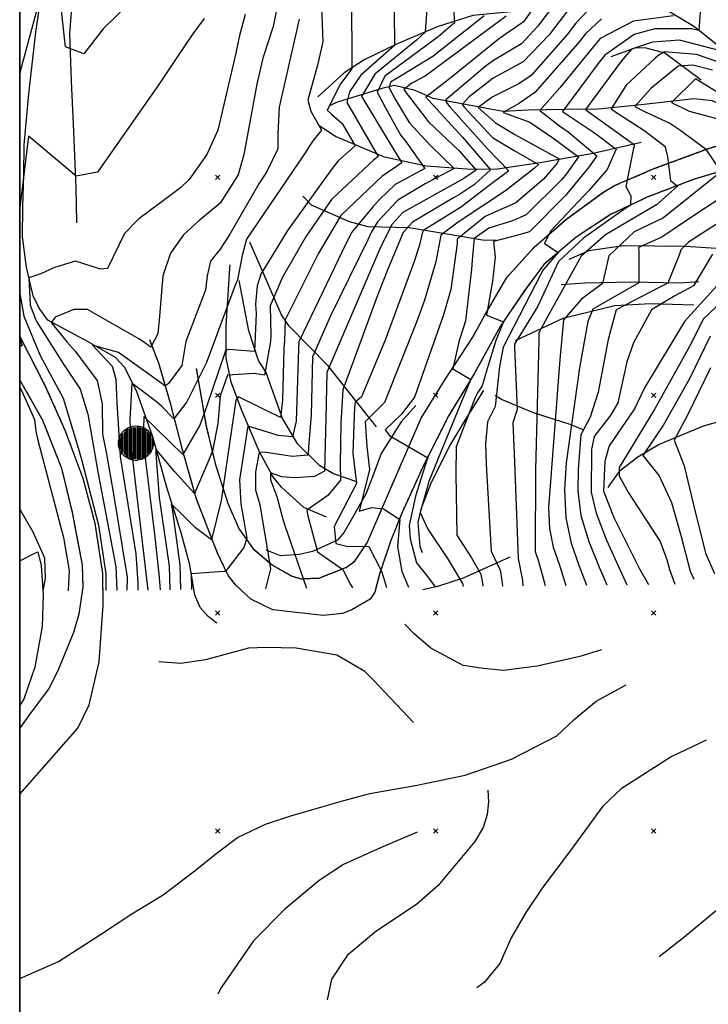
# Model space of a CAD drawing. Extents: x 433906 to 565783, y 848880 to 874049.
# Drawn here: x 515609 to 515925, y 851520 to 851972 of the extents above; entities that cross this region are included whole.
import ezdxf

# ---------------------------------------------------------------- set-up
doc = ezdxf.new("R2010")
doc.units = 0
doc.header["$MEASUREMENT"] = 0
doc.linetypes.add('19$0$HDIRTROAD', pattern=[0.35, 0.3, -0.05])
doc.layers.get('0').update_dxf_attribs({"linetype": 'CONTINUOUS'})
for name, color, linetype in [('19$0$BORDER', 1, 'CONTINUOUS'), ('19$0$BREAKLINES', 6, 'CONTINUOUS'), ('19$0$GRIDPOINTS', 1, 'CONTINUOUS'), ('19$0$INDCONT', 1, 'CONTINUOUS'), ('19$0$INTCONT', 7, 'CONTINUOUS'), ('19$0$POWERPOLES', 7, 'CONTINUOUS'), ('19$0$UNPAVEDROAD', 2, 'CONTINUOUS')]:
    doc.layers.add(name, color=color, linetype=linetype)
picture_1 = doc.add_image_def('image1.tif', size_in_pixel=(3204, 4376))

# ---------------------------------------------------------------- blocks, each defined once
blk = doc.blocks.new('19$0$X')
at = {"color": 0}
for points in [[(-1, 1), (1, -1)], [(1, 1), (-1, -1)]]:
    blk.add_lwpolyline(points, dxfattribs=at)
blk = doc.blocks.new('19$0$PWPOL')
at = {"color": 0}
for points in [[(-0.989, 0.165), (-0.968, 0.256), (-0.901, 0.43), (-0.803, 0.589), (-0.678, 0.727), (-0.606, 0.786), (-0.529, 0.839), (-0.361, 0.922), (-0.273, 0.952), (-0.182, 0.973), (0.004, 0.989), (0.097, 0.985), (0.19, 0.971), (0.28, 0.949), (0.454, 0.881), (0.535, 0.835), (0.683, 0.721), (0.749, 0.655), (0.808, 0.582), (0.905, 0.423), (0.942, 0.337), (0.989, 0.165)], [(-0.742, 0.577), (-0.742, -0.577)], [(-0.659, 0.659), (-0.659, -0.659)], [(-0.577, 0.742), (-0.577, -0.742)], [(-0.495, 0.824), (-0.495, -0.824)], [(-0.412, 0.824), (-0.412, -0.824)], [(-0.33, 0.907), (-0.33, -0.907)], [(-0.247, 0.907), (-0.247, -0.907)], [(-0.165, 0.907), (-0.165, -0.907)], [(-0.082, 0.907), (-0.082, -0.907)], [(0, 0.907), (0, -0.907)], [(0.082, 0.989), (0.082, -0.989)], [(0.165, 0.907), (0.165, -0.907)], [(0.247, 0.907), (0.247, -0.907)], [(0.33, 0.907), (0.33, -0.907)], [(0.412, 0.907), (0.412, -0.907)], [(0.495, 0.824), (0.495, -0.824)], [(0.577, 0.742), (0.577, -0.742)], [(0.659, 0.659), (0.659, -0.659)], [(0.742, 0.577), (0.742, -0.577)], [(0.989, 0.165), (0.999, 0.072), (1.001, -0.021), (0.993, -0.114), (0.953, -0.295), (0.879, -0.467), (0.831, -0.546), (0.776, -0.621), (0.645, -0.754), (0.571, -0.81), (0.492, -0.86), (0.322, -0.936), (0.233, -0.962), (0.048, -0.988), (-0.045, -0.988), (-0.229, -0.963), (-0.319, -0.937), (-0.406, -0.903), (-0.568, -0.812), (-0.642, -0.756), (-0.773, -0.624), (-0.829, -0.549), (-0.878, -0.47), (-0.919, -0.386), (-0.976, -0.209), (-0.993, -0.117), (-0.999, 0.069), (-0.99, 0.161), (-0.989, 0.165)], [(-0.907, 0.33), (-0.907, -0.33)], [(-0.824, 0.495), (-0.824, -0.495)], [(0.824, 0.495), (0.824, -0.495)], [(0.907, 0.33), (0.907, -0.33)], [(0.989, 0.165), (0.989, -0.082)]]:
    blk.add_lwpolyline(points, dxfattribs=at)

msp = doc.modelspace()

# ---------------------------------------------------------------- linework, layer by layer
at = {"layer": '19$0$BORDER'}
for points in [[(515609.344637, 855680.324337, 0), (515609.344637, 848880.324337, 0)], [(515609.344637, 855680.324337, 0), (522409.344637, 855680.324337, 0), (522409.344637, 848880.324337, 0), (515609.344637, 848880.324337, 0), (515609.344637, 855680.324337, 0)]]:
    msp.add_polyline3d(points, dxfattribs=at)
at = {"layer": '19$0$BREAKLINES'}
for points in [[(515635.476983, 851879.122011, 3892.902), (515635.075983, 851895.321011, 3891.683), (515634.084983, 851920.991011, 3889.573), (515633.024983, 851944.119011, 3888.213), (515632.271983, 851966.033011, 3887.088), (515633.391983, 851981.659011, 3886.759), (515635.589983, 852006.569011, 3885.634), (515638.106983, 852030.137011, 3883.758), (515639.219983, 852053.411011, 3883.149), (515642.531983, 852076.553011, 3882.633), (515646.543983, 852098.057011, 3882.117), (515651.220983, 852111.686011, 3881.133), (515656.480983, 852122.685011, 3880.804), (515665.614983, 852134.980011, 3879.82), (515666.641983, 852141.333011, 3879.632), (515664.602983, 852148.724011, 3879.257), (515660.304983, 852156.245011, 3879.257), (515653.504983, 852162.031011, 3878.788), (515647.818983, 852165.742011, 3878.788), (515642.166983, 852166.005011, 3878.084)], [(515699.652983, 851695.325011, 3927.321), (515695.676983, 851698.419011, 3926.946), (515691.954983, 851702.590011, 3926.571), (515689.563983, 851708.299011, 3925.492), (515687.197983, 851722.179011, 3923.476), (515683.347983, 851736.904011, 3921.788), (515676.707983, 851757.677011, 3919.443), (515670.259983, 851780.981011, 3915.129), (515662.818983, 851802.075011, 3909.127), (515657.266983, 851812.909011, 3906.36), (515653.224983, 851817.352011, 3905.235), (515640.712983, 851824.546011, 3903.969), (515622.187983, 851834.473011, 3899.842), (515618.145983, 851839.901011, 3899.326), (515615.496983, 851845.586011, 3897.451), (515612.353983, 851858.777011, 3895.247), (515610.559983, 851872.749011, 3893.746), (515610.625983, 851886.547011, 3892.902), (515611.134983, 851901.096011, 3892.855), (515611.280983, 851914.827011, 3892.386), (515613.372983, 851938.315011, 3891.589), (515616.675983, 851966.605011, 3891.12), (515619.466983, 851985.240011, 3889.62)], [(515934.887983, 851956.038011, 3964.411), (515918.752983, 851969.079011, 3959.253), (515902.302983, 851978.924011, 3952.876)], [(515837.793983, 851976.310011, 3932.854), (515817.103983, 851974.244011, 3926.008), (515800.721983, 851969.023011, 3921.459), (515781.714983, 851960.996011, 3915.926), (515767.215983, 851953.877011, 3912.784), (515758.079983, 851947.929011, 3911.049), (515745.917983, 851937.015011, 3909.502)], [(515921.704983, 851944.674011, 3976.932), (515905.132983, 851957.068011, 3968.445), (515896.089983, 851959.372011, 3965.256), (515891.335983, 851959.277011, 3964.459), (515880.366983, 851955.350011, 3961.692)], [(515948.348983, 851929.957011, 3976.088), (515937.752983, 851930.525011, 3976.885), (515929.953983, 851933.615011, 3978.198), (515926.955983, 851935.139011, 3978.386), (515918.398983, 851936.069011, 3978.479), (515894.198983, 851933.266011, 3973.227), (515874.481983, 851931.323011, 3966.1), (515859.242983, 851931.168011, 3960.895), (515842.395983, 851930.848011, 3954.002), (515830.992983, 851930.204011, 3952.314), (515821.012983, 851932.090011, 3948.891), (515798.911983, 851936.169011, 3937.355), (515790.577983, 851939.796011, 3934.917), (515781.078983, 851942.211011, 3930.415), (515775.283983, 851940.854011, 3925.539), (515754.923983, 851934.441011, 3914.05), (515751.215983, 851932.855011, 3913.441)], [(515894.265983, 851916.057011, 3965.303), (515872.218983, 851910.963011, 3954.846), (515847.802983, 851906.640011, 3943.92), (515828.306983, 851903.810011, 3937.59), (515816.213983, 851903.585011, 3930.415), (515795.742983, 851905.183011, 3923.569), (515776.467983, 851909.230011, 3916.723), (515754.092983, 851918.735011, 3908.611), (515746.522983, 851923.691011, 3907.72)], [(515690.198983, 851812.320011, 3905.749), (515694.679983, 851785.982011, 3912.971), (515699.050983, 851768.012011, 3917.472), (515704.824983, 851749.980011, 3921.224), (515709.858983, 851738.567011, 3922.49), (515716.360983, 851729.567011, 3925.163), (515725.153983, 851722.005011, 3928.07), (515734.046983, 851717.017011, 3930.321), (515738.269983, 851715.783011, 3932.056), (515746.520983, 851716.127011, 3933.369), (515759.171983, 851721.050011, 3936.464), (515762.892983, 851723.916011, 3938.105), (515768.624983, 851732.335011, 3940.074), (515777.870983, 851753.885011, 3945.326), (515785.826983, 851772.129011, 3947.483), (515793.332983, 851789.517011, 3950.015), (515804.003983, 851806.780011, 3951.234), (515816.997983, 851826.720011, 3954.048), (515822.701983, 851837.115011, 3956.017), (515832.571983, 851853.985011, 3957.143), (515845.166983, 851867.940011, 3959.675), (515859.947983, 851880.841011, 3961.082), (515876.882983, 851893.235011, 3963.239), (515882.241983, 851896.346011, 3963.239), (515900.479983, 851904.165011, 3966.615), (515924.917983, 851913.167011, 3972.242), (515946.983983, 851920.004011, 3975.102)], [(515940.362983, 851905.583011, 3973.742), (515918.530983, 851899.153011, 3969.569), (515896.967983, 851890.900011, 3964.739), (515880.146983, 851882.889011, 3963.004), (515864.450983, 851872.606011, 3960.941), (515849.645983, 851860.001011, 3959.206), (515840.652983, 851847.995011, 3957.893), (515829.631983, 851831.551011, 3955.642), (515817.621983, 851809.788011, 3952.219), (515805.957983, 851790.672011, 3949.921), (515794.549983, 851768.096011, 3947.483), (515784.602983, 851746.264011, 3944.294), (515779.414983, 851733.356011, 3942.137), (515774.187983, 851717.924011, 3939.511), (515772.057983, 851709.669011, 3937.542), (515769.906983, 851706.352011, 3936.276), (515761.491983, 851701.580011, 3935.291), (515757.266983, 851699.773011, 3935.01), (515748.350983, 851698.917011, 3932.431), (515725.268983, 851701.490011, 3929.195), (515715.277983, 851706.459011, 3927.132), (515708.343983, 851712.862011, 3925.725), (515704.892983, 851717.267011, 3924.6), (515700.017983, 851727.473011, 3921.036), (515690.381983, 851752.269011, 3916.441), (515684.111983, 851774.322011, 3911.47), (515678.659983, 851795.298011, 3906.312), (515673.150983, 851814.260011, 3901.201), (515668.860983, 851825.481011, 3899.185)], [(515827.660983, 851871.097011, 3956.44), (515821.404983, 851871.250011, 3954.143), (515804.277983, 851874.083011, 3944.905), (515787.772983, 851876.804011, 3936.933), (515769.079983, 851877.255011, 3926.664), (515760.479983, 851879.595011, 3922.538), (515743.078983, 851887.249011, 3912.831), (515739.141983, 851891.328011, 3911.565)], [(515772.816983, 851785.522011, 3947.859), (515759.886983, 851801.922011, 3937.355), (515750.683983, 851813.541011, 3932.432), (515732.878983, 851831.681011, 3921.084), (515729.366983, 851836.912011, 3919.161), (515719.598983, 851859.153011, 3911.331), (515714.780983, 851870.301011, 3909.267)], [(515992.662983, 851856.038011, 4000.753), (515975.751983, 851860.280011, 3995.97), (515951.668983, 851865.076011, 3990.859), (515937.877983, 851866.743011, 3986.545), (515914.567983, 851868.263011, 3980.402), (515886.096983, 851868.499011, 3974.634), (515870.270983, 851866.269011, 3970.93), (515861.001983, 851862.305011, 3969.101)], [(515749.862983, 851744.034011, 3938.012), (515739.497983, 851748.474011, 3935.761), (515729.363983, 851757.859011, 3933.416), (515725.364983, 851762.677011, 3932.854), (515719.080983, 851774.270011, 3927.977), (515711.040983, 851793.068011, 3921.787), (515706.284983, 851805.946011, 3918.177), (515703.971983, 851817.228011, 3912.972), (515703.915983, 851831.789011, 3909.502), (515705.658983, 851858.239011, 3905.985), (515705.690983, 851859.834011, 3905.938)], [(515763.857983, 851760.321011, 3939.606), (515753.153983, 851764.005011, 3933.698), (515746.893983, 851767.550011, 3930.415), (515736.710983, 851777.526011, 3925.539), (515729.805983, 851789.261011, 3919.958), (515722.228983, 851810.423011, 3915.598), (515718.791983, 851815.967011, 3913.159), (515714.349983, 851829.541011, 3909.314), (515709.865983, 851852.695011, 3908.282)], [(515920.595983, 851851.990011, 3984.012), (515912.098983, 851851.467011, 3981.48), (515889.852983, 851851.847011, 3974.915), (515868.320983, 851851.512011, 3969.851), (515857.766983, 851850.670011, 3968.21)], [(515918.364983, 851841.346011, 3987.811), (515898.465983, 851841.964011, 3983.497), (515882.172983, 851841.065011, 3979.651), (515858.235983, 851835.265011, 3971.821), (515836.486983, 851824.900011, 3964.224)], [(516122.503983, 851837.211011, 4026.121), (516105.977983, 851836.977011, 4029.216), (516083.090983, 851835.399011, 4033.155), (516064.542983, 851833.332011, 4034.702), (516041.412983, 851827.937011, 4035.64), (516019.304983, 851822.406011, 4034.234), (515999.455983, 851816.306011, 4031.889), (515979.049983, 851807.677011, 4027.387), (515972.544983, 851803.729011, 4025.324), (515955.569983, 851795.140011, 4021.713), (515941.084983, 851791.087011, 4015.055), (515922.707983, 851785.879011, 4004.879), (515902.499983, 851777.440011, 3997.705), (515892.631983, 851771.536011, 3995.595), (515884.154983, 851765.004011, 3992.312), (515879.691983, 851758.862011, 3990.061), (515878.939983, 851757.520011, 3989.874)], [(515609.344637, 851616.868228, 3890.51), (515620.457983, 851629.669011, 3890.51), (515635.855983, 851647.218011, 3890.51), (515641.139983, 851657.995011, 3890.51), (515645.758983, 851677.720011, 3890.51), (515647.534983, 851703.622011, 3890.745), (515647.364983, 851718.153011, 3890.839), (515643.859983, 851741.202011, 3890.932), (515638.352983, 851761.814011, 3890.745), (515630.166983, 851783.813011, 3889.807), (515621.143983, 851804.077011, 3889.526), (515609.344637, 851827.075469, 3887.6739)], [(515609.344637, 851806.877139, 3888.8865), (515619.756983, 851788.593011, 3889.291), (515628.399983, 851766.482011, 3890.229), (515633.267983, 851746.277011, 3890.229), (515637.880983, 851722.137011, 3890.229), (515638.179983, 851712.015011, 3890.229), (515636.385983, 851699.517011, 3890.182), (515633.988983, 851691.046011, 3889.994), (515626.723983, 851673.455011, 3889.994), (515622.467983, 851665.158011, 3889.994), (515614.085983, 851653.872011, 3889.244), (515609.344637, 851647.18009, 3889.244)], [(515821.877983, 851802.221011, 3957.519), (515814.017983, 851789.475011, 3956.299), (515806.724983, 851777.511011, 3955.268), (515797.913983, 851760.031011, 3953.204), (515793.125983, 851747.696011, 3952.173), (515791.815983, 851741.576011, 3951.282), (515792.675983, 851730.622011, 3950.438), (515793.794983, 851727.888011, 3950.438)], [(515867.728983, 851784.091011, 3981.105), (515861.167983, 851786.793011, 3975.525), (515844.792983, 851791.928011, 3967.084), (515830.118983, 851798.096011, 3960.285), (515827.287983, 851799.945011, 3959.722)], [(515790.876983, 851795.286011, 3948.844), (515784.104983, 851787.749011, 3948.844), (515774.925983, 851773.317011, 3947.109), (515771.433983, 851763.714011, 3946.64), (515767.947983, 851754.573011, 3945.374), (515758.003983, 851737.162011, 3942.701), (515755.008983, 851733.477011, 3940.872), (515743.466983, 851728.343011, 3935.48), (515737.480983, 851726.877011, 3932.901), (515728.871983, 851726.335011, 3929.853), (515722.691983, 851728.741011, 3927.93), (515722.365983, 851729.264011, 3928.024)], [(516019.667983, 851734.456011, 4043.424), (516011.158983, 851717.148011, 4033.811), (515996.099983, 851695.356011, 4018.899), (515989.756983, 851684.118011, 4012.475), (515976.567983, 851660.533011, 4002.534), (515970.018983, 851645.798011, 3998.267), (515966.497983, 851629.755011, 3995.407), (515963.047983, 851611.655011, 3991.89), (515954.635983, 851593.880011, 3985.559), (515947.030983, 851583.282011, 3980.964), (515929.671983, 851564.350011, 3970.741), (515913.843983, 851551.198011, 3965.255), (515902.438415, 851542.298533, 3962.2829)], [(515609.344637, 851723.969387, 3883.055), (515615.931983, 851727.349011, 3883.055), (515617.613983, 851728.068011, 3883.055), (515619.067983, 851721.805011, 3883.243), (515619.999983, 851708.178011, 3883.852), (515619.521983, 851693.796011, 3884.696), (515616.145983, 851675.216011, 3885.728), (515611.110983, 851660.504011, 3886.525), (515609.344637, 851657.778774, 3886.5534)], [(515833.974983, 851725.641011, 3962.395), (515812.602983, 851715.990011, 3952.267), (515800.814983, 851712.299011, 3947.859), (515794.114983, 851710.684011, 3946.03)], [(515875.985983, 851683.224011, 3974.306), (515866.137983, 851680.135011, 3971.587), (515846.541983, 851675.630011, 3965.397), (515831.049983, 851673.696011, 3957.285), (515821.955983, 851674.540011, 3953.064), (515812.616983, 851676.012011, 3947.578), (515797.777983, 851683.997011, 3943.592), (515790.116983, 851690.461011, 3942.045), (515785.926983, 851694.891011, 3941.67)], [(515789.901983, 851649.824011, 3947.812), (515771.296983, 851669.356011, 3937.403), (515767.512983, 851673.195011, 3936.746), (515754.680983, 851680.661011, 3933.979), (515736.069983, 851683.870011, 3929.337), (515722.333983, 851684.268011, 3925.445), (515714.100983, 851683.960011, 3924.132), (515694.387983, 851678.538011, 3919.162), (515683.112983, 851676.877011, 3913.441), (515673.052983, 851677.624011, 3910.768)], [(515609.344637, 851532.256229, 3910.056), (515627.091983, 851540.155011, 3916.395), (515646.317983, 851552.560011, 3920.709), (515660.657983, 851561.958011, 3925.867), (515675.084983, 851570.678011, 3930.088), (515689.747983, 851581.947011, 3934.683), (515699.130983, 851589.582011, 3938.622), (515709.110983, 851597.012011, 3939.888), (515721.995983, 851603.135011, 3941.764), (515733.586983, 851606.919011, 3944.061), (515756.865983, 851613.662011, 3948), (515769.742983, 851617.181011, 3950.86), (515791.462983, 851621.013011, 3955.878), (515813.502983, 851625.645011, 3960.52), (515834.817983, 851632.926011, 3965.35), (515855.538983, 851643.624011, 3968.07), (515863.468983, 851651.198011, 3970.321), (515873.547983, 851659.589011, 3974.353), (515887.290983, 851667.047011, 3976.323)], [(515924.002983, 851641.774011, 3981.996), (515907.951983, 851633.991011, 3974.54), (515885.066983, 851619.410011, 3962.629), (515876.631983, 851611.467011, 3958.174), (515861.345983, 851590.445011, 3951.985), (515849.124983, 851574.304011, 3947.296), (515841.413983, 851562.685011, 3943.919), (515834.649983, 851551.028011, 3940.684), (515829.395983, 851539.155011, 3937.73), (515822.227983, 851530.467011, 3935.526), (515818.818256, 851528.005183, 3935.1919)], [(515823.894983, 851618.747011, 3961.926), (515824.210983, 851613.476011, 3960.941), (515823.652983, 851607.627011, 3960.285), (515821.757983, 851601.564011, 3958.972), (515817.935983, 851595.237011, 3956.768), (515801.166983, 851575.060011, 3950.484), (515791.228983, 851566.220011, 3944.576), (515772.599983, 851553.968011, 3943.732), (515759.415983, 851542.821011, 3939.324), (515752.233983, 851531.947011, 3935.338), (515750.298539, 851522.535599, 3933.3023)], [(515791.486983, 851599.480011, 3948.89), (515774.629983, 851592.270011, 3946.592), (515757.721983, 851584.581011, 3940.168), (515746.535983, 851577.348011, 3936.417), (515730.892983, 851564.078011, 3930.04), (515716.504983, 851549.663011, 3925.913), (515701.828983, 851528.290011, 3921.13), (515700.076255, 851525.083119, 3920.5721)]]:
    msp.add_polyline3d(points, dxfattribs=at)
at = {"layer": '19$0$INDCONT'}
for points in [[(515796.860747, 851990.667236, 3920), (515795.12155, 851966.556481, 3920), (515791.143333, 851962.963878, 3920), (515772.099714, 851947.380869, 3920), (515765.948443, 851937.07128, 3920), (515766.600687, 851936.123212, 3920), (515776.77768, 851919.247966, 3920), (515784.462156, 851906.739406, 3920), (515775.360775, 851900.395055, 3920), (515756.494558, 851882.451501, 3920), (515746.097402, 851864.877704, 3920), (515730.950974, 851834.553958, 3920), (515730.620027, 851825.115388, 3920), (515730.36861, 851821.330816, 3920), (515729.805435, 851797.685151, 3920), (515728.77095, 851789.717052, 3920), (515709.617443, 851799.21553, 3920), (515708.405582, 851797.753598, 3920), (515701.649201, 851751.695945, 3920), (515697.265891, 851733.615014, 3920), (515689.907138, 851739.189673, 3920), (515683.507791, 851745.627959, 3920), (515678.747563, 851750.144589, 3920), (515679.331185, 851746.864431, 3920), (515682.661215, 851722.113743, 3920), (515682.93329, 851710.783252, 3920)], [(515727.363124, 851978.375573, 3900), (515725.481819, 851969.270663, 3900), (515720.720733, 851954.763009, 3900), (515717.933993, 851942.724274, 3900), (515712.052568, 851910.493419, 3900), (515709.496718, 851901.10577, 3900), (515701.137654, 851888.204807, 3900), (515691.348526, 851879.992308, 3900), (515684.304413, 851873.563336, 3900), (515678.3354, 851865.14472, 3900), (515674.947272, 851854.831909, 3900), (515673.367105, 851836.08917, 3900), (515672.654299, 851828.114138, 3900), (515669.441448, 851822.117202, 3900), (515665.625346, 851824.837917, 3900), (515663.837092, 851825.89558, 3900), (515640.3839, 851839.315007, 3900), (515634.079757, 851839.415413, 3900), (515625.553497, 851835.763956, 3900), (515623.609779, 851833.405639, 3900), (515631.007298, 851824.337999, 3900), (515634.462062, 851820.450897, 3900), (515644.78733, 851806.733808, 3900), (515647.117032, 851796.082663, 3900), (515647.180043, 851782.204826, 3900), (515648.917337, 851773.845297, 3900), (515652.066576, 851755.578979, 3900), (515658.53728, 851716.454289, 3900), (515658.415315, 851710.512223, 3900)], [(515854.412199, 851979.51165, 3940), (515846.889486, 851969.358602, 3940), (515839.325415, 851961.329688, 3940), (515826.456077, 851953.651571, 3940), (515823.350175, 851951.332064, 3940), (515804.586606, 851935.565592, 3940), (515804.770989, 851934.455637, 3940), (515806.433359, 851932.423639, 3940), (515823.728721, 851913.073158, 3940), (515833.615556, 851903.006231, 3940), (515823.900354, 851895.839191, 3940), (515811.876237, 851886.42714, 3940), (515794.122922, 851875.40133, 3940), (515792.485396, 851868.361283, 3940), (515790.010701, 851860.871393, 3940), (515776.793449, 851825.21154, 3940), (515765.942782, 851799.28483, 3940), (515763.058147, 851796.791929, 3940), (515762.808684, 851794.397831, 3940), (515762.023453, 851773.354759, 3940), (515763.729144, 851759.506476, 3940), (515753.430619, 851739.713837, 3940), (515754.165562, 851732.030296, 3940), (515759.036023, 851730.815521, 3940), (515769.286373, 851730.558755, 3940), (515775.131987, 851719.235254, 3940), (515776.040255, 851716.309448, 3940), (515777.369935, 851711.827185, 3940)], [(515921.569939, 851979.88522, 3960), (515920.72101, 851967.333295, 3960), (515917.429759, 851968.117408, 3960), (515915.509995, 851968.230475, 3960), (515900.491723, 851968.09756, 3960), (515890.992276, 851965.504956, 3960), (515877.497019, 851956.148518, 3960), (515874.899984, 851952.915355, 3960), (515858.167826, 851930.262348, 3960), (515872.878262, 851920.466919, 3960), (515882.792031, 851912.948551, 3960), (515878.61067, 851903.583036, 3960), (515872.552499, 851896.581442, 3960), (515870.382501, 851894.07902, 3960), (515852.652109, 851875.348499, 3960), (515849.850261, 851869.642578, 3960), (515856.092765, 851865.514601, 3960), (515849.35893, 851857.573338, 3960), (515848.026718, 851855.207462, 3960), (515831.017722, 851821.998863, 3960), (515829.264985, 851813.177679, 3960), (515827.285063, 851794.81577, 3960), (515823.830832, 851787.774393, 3960), (515822.879534, 851777.754534, 3960), (515823.169737, 851768.437746, 3960), (515825.480268, 851728.411377, 3960), (515829.534875, 851719.681523, 3960), (515830.330261, 851714.884472, 3960), (515830.667111, 851712.416349, 3960)], [(515936.909314, 851883.762529, 3980), (515915.880189, 851870.227719, 3980), (515912.411706, 851866.753583, 3980), (515911.782738, 851864.678915, 3980), (515906.519986, 851851.37378, 3980), (515902.44753, 851849.428635, 3980), (515882.831397, 851839.215381, 3980), (515879.089285, 851825.567179, 3980), (515874.436033, 851801.411585, 3980), (515870.891461, 851789.946225, 3980), (515866.511166, 851781.809407, 3980), (515865.335203, 851765.86845, 3980), (515865.200468, 851756.079883, 3980), (515866.611573, 851744.829961, 3980), (515870.180203, 851732.837412, 3980), (515874.937871, 851721.143845, 3980), (515878.447337, 851712.944527, 3980)], [(515925.9909, 851812.632118, 4000), (515915.288124, 851790.625699, 4000), (515909.381806, 851779.349616, 4000), (515913.979685, 851767.546868, 4000), (515918.208412, 851749.706839, 4000), (515923.754584, 851727.580978, 4000), (515927.822256, 851718.191228, 4000)]]:
    msp.add_polyline3d(points, dxfattribs=at)
at = {"layer": '19$0$INTCONT'}
for points in [[(515806.752699, 851997.263481, 3924), (515808.66081, 851970.883161, 3924), (515801.213879, 851964.48656, 3924), (515776.635119, 851946.462695, 3924), (515773.161212, 851939.103515, 3924), (515777.892354, 851930.264282, 3924), (515784.053286, 851919.221643, 3924), (515785.91495, 851917.088891, 3924), (515795.011652, 851904.086426, 3924), (515781.449971, 851896.718202, 3924), (515774.349238, 851889.933746, 3924), (515771.384159, 851886.602535, 3924), (515761.572196, 851874.887753, 3924), (515759.021732, 851869.828401, 3924), (515737.283639, 851824.512999, 3924), (515737.069788, 851821.264681, 3924), (515736.035281, 851788.138036, 3924), (515734.305198, 851780.879216, 3924), (515727.800855, 851781.579066, 3924), (515717.927503, 851784.593506, 3924), (515713.915802, 851785.875725, 3924), (515713.698457, 851784.851938, 3924), (515710.101046, 851761.248016, 3924), (515710.655208, 851750.223327, 3924), (515713.429508, 851734.473576, 3924), (515712.04497, 851730.180192, 3924), (515703.693741, 851719.091527, 3924), (515702.634737, 851719.13586, 3924), (515687.856793, 851718.093145, 3924), (515687.951686, 851710.838727, 3924)], [(515780.842395, 851992.631045, 3916), (515781.136317, 851960.454382, 3916), (515765.678471, 851946.93934, 3916), (515760.51288, 851939.319565, 3916), (515759.206789, 851934.339559, 3916), (515773.565898, 851909.592303, 3916), (515771.641703, 851908.059191, 3916), (515752.148802, 851889.802513, 3916), (515740.644307, 851873.025637, 3916), (515729.718361, 851854.196849, 3916), (515724.128809, 851841.071401, 3916), (515724.464882, 851827.436632, 3916), (515724.187944, 851824.596406, 3916), (515721.446703, 851809.23001, 3916), (515716.766396, 851809.920273, 3916), (515704.607593, 851809.27253, 3916), (515701.10879, 851799.571823, 3916), (515700.062028, 851787.090259, 3916), (515697.70564, 851774.342633, 3916), (515694.832618, 851767.72544, 3916), (515689.370137, 851754.845512, 3916), (515680.168075, 851764.993486, 3916), (515671.640199, 851775.311543, 3916), (515671.652564, 851773.25884, 3916), (515673.168659, 851753.105605, 3916), (515677.819644, 851721.570454, 3916), (515678.112776, 851710.729965, 3916)], [(515868.785852, 851987.585864, 3944), (515851.980748, 851965.467514, 3944), (515840.182659, 851952.944384, 3944), (515826.433239, 851945.551255, 3944), (515815.366477, 851936.966432, 3944), (515812.078135, 851933.391367, 3944), (515812.992616, 851932.273551, 3944), (515826.061396, 851918.317011, 3944), (515836.05541, 851912.348516, 3944), (515847.095863, 851905.828461, 3944), (515845.369708, 851904.28215, 3944), (515831.980415, 851893.765513, 3944), (515810.348018, 851879.38444, 3944), (515802.287813, 851873.496368, 3944), (515800.1308, 851861.247926, 3944), (515794.803843, 851843.578122, 3944), (515791.202341, 851833.531466, 3944), (515776.458058, 851796.733418, 3944), (515767.698303, 851787.769703, 3944), (515768.354118, 851776.53108, 3944), (515769.648328, 851765.983398, 3944), (515764.872991, 851746.820188, 3944), (515770.653724, 851748.513702, 3944), (515776.032626, 851747.928322, 3944), (515783.57006, 851742.925654, 3944), (515782.533836, 851730.545871, 3944), (515784.402136, 851719.082744, 3944), (515787.554386, 851711.939767, 3944)], [(515618.603492, 851982.64095, 3888), (515609.553956, 851949.234064, 3888), (515609.344637, 851947.496844, 3888)], [(515664.457465, 851984.780729, 3888), (515647.529397, 851968.217332, 3888), (515638.614635, 851956.681106, 3888), (515630.297063, 851959.97814, 3888), (515628.439419, 851976.479225, 3888)], [(515747.442745, 851982.269064, 3908), (515748.177177, 851962.140109, 3908), (515745.739712, 851951.514581, 3908), (515741.330683, 851935.434083, 3908), (515742.736932, 851930.408175, 3908), (515747.701982, 851921.660573, 3908), (515743.725197, 851916.822173, 3908), (515739.824431, 851910.754831, 3908), (515713.321265, 851871.675737, 3908), (515711.288388, 851864.090102, 3908), (515709.133401, 851852.971756, 3908), (515708.570305, 851851.690258, 3908), (515694.917261, 851815.093524, 3908), (515685.950172, 851796.921749, 3908), (515679.878765, 851789.120723, 3908), (515674.217997, 851794.943159, 3908), (515671.912508, 851796.99363, 3908), (515660.617055, 851805.574727, 3908), (515659.79814, 851788.737507, 3908), (515660.229645, 851777.113649, 3908), (515668.044315, 851710.618665, 3908)], [(515761.365869, 851984.673008, 3912), (515761.614044, 851949.763299, 3912), (515756.398817, 851942.947498, 3912), (515750.247931, 851930.867758, 3912), (515752.156958, 851928.939635, 3912), (515757.169362, 851924.766783, 3912), (515763.024309, 851914.541675, 3912), (515755.212859, 851907.509346, 3912), (515752.086885, 851903.528319, 3912), (515732.112751, 851875.539209, 3912), (515719.783043, 851855.59413, 3912), (515718.094818, 851850.270542, 3912), (515717.445453, 851841.85276, 3912), (515717.755505, 851837.468231, 3912), (515716.930389, 851820.141983, 3912), (515705.066729, 851821.000211, 3912), (515703.64997, 851820.516919, 3912), (515703.240636, 851819.476256, 3912), (515695.014024, 851795.13659, 3912), (515691.882793, 851786.220702, 3912), (515683.982037, 851772.849121, 3912), (515666.201586, 851790.203402, 3912), (515665.877814, 851778.668733, 3912), (515671.128079, 851736.204139, 3912), (515673.110171, 851717.983995, 3912), (515673.731182, 851710.681529, 3912)], [(515845.088474, 851978.215162, 3936), (515840.286394, 851971.425366, 3936), (515836.6264, 851968.767936, 3936), (515832.252214, 851965.87248, 3936), (515828.6566, 851963.213681, 3936), (515807.136825, 851945.811822, 3936), (515795.476309, 851936.751749, 3936), (515812.245868, 851918.43449, 3936), (515825.173444, 851903.427784, 3936), (515817.8306, 851896.645101, 3936), (515810.989086, 851892.072438, 3936), (515808.217741, 851890.612173, 3936), (515789.400614, 851879.446432, 3936), (515785.076293, 851874.652576, 3936), (515778.007331, 851857.887179, 3936), (515773.426467, 851846.254386, 3936), (515757.456902, 851802.421952, 3936), (515756.539291, 851787.119584, 3936), (515756.247692, 851768.153131, 3936), (515756.336861, 851761.032707, 3936), (515750.585741, 851753.994219, 3936), (515740.871636, 851747.223903, 3936), (515741.29546, 851745.263097, 3936), (515745.777764, 851728.113293, 3936), (515757.380294, 851719.99388, 3936), (515760.863835, 851713.120043, 3936), (515761.883226, 851711.65599, 3936)], [(515872.338262, 851979.294123, 3948), (515864.258118, 851970.709903, 3948), (515860.375845, 851965.748684, 3948), (515843.853562, 851946.747738, 3948), (515838.199844, 851942.86587, 3948), (515825.91929, 851936.74051, 3948), (515819.551873, 851932.123464, 3948), (515827.421461, 851925.042424, 3948), (515836.325091, 851919.705591, 3948), (515856.58757, 851908.438303, 3948), (515855.779714, 851906.560093, 3948), (515849.439628, 851899.145577, 3948), (515836.681143, 851888.328582, 3948), (515822.630561, 851882.014646, 3948), (515809.914918, 851871.575981, 3948), (515809.782541, 851869.578757, 3948), (515806.989828, 851848.530687, 3948), (515803.645024, 851836.945781, 3948), (515790.226659, 851799.16102, 3948), (515784.330329, 851791.335029, 3948), (515776.783228, 851784.061462, 3948), (515778.771944, 851781.58056, 3948), (515783.197374, 851778.948722, 3948), (515796.359531, 851771.307871, 3948), (515795.940043, 851770.221659, 3948), (515790.670627, 851753.710959, 3948), (515787.836678, 851740.229778, 3948), (515788.293687, 851734.072933, 3948), (515791.181523, 851723.075946, 3948), (515796.184032, 851716.76223, 3948), (515799.767055, 851712.07477, 3948)], [(515693.855353, 851972.87186, 3892), (515688.686839, 851965.883875, 3892), (515681.283575, 851955.074564, 3892), (515673.041105, 851942.606892, 3892), (515644.958178, 851902.449791, 3892), (515635.126267, 851900.56353, 3892), (515613.346246, 851918.910248, 3892), (515609.344637, 851886.160235, 3892)], [(515712.591993, 851974.730406, 3896), (515709.95555, 851964.469031, 3896), (515708.396127, 851957.057565, 3896), (515700.164625, 851921.622139, 3896), (515695.102555, 851910.481388, 3896), (515686.967911, 851898.978169, 3896), (515683.18136, 851895.3132, 3896), (515678.732639, 851891.999203, 3896), (515663.902534, 851881.039652, 3896), (515657.316614, 851874.237431, 3896), (515649.476201, 851858.179066, 3896), (515646.256962, 851857.93054, 3896), (515634.882567, 851861.546781, 3896), (515625.210202, 851858.66717, 3896), (515618.950337, 851855.718967, 3896), (515613.490052, 851853.85567, 3896), (515614.078778, 851841.321357, 3896), (515616.470413, 851834.988551, 3896), (515617.324286, 851833.361539, 3896), (515629.304486, 851814.28486, 3896), (515636.989297, 851802.734715, 3896), (515640.444979, 851791.317183, 3896), (515645.051691, 851764.847788, 3896), (515653.328587, 851721.278191, 3896), (515653.746298, 851710.46061, 3896)], [(515737.413618, 851972.538722, 3904), (515728.248567, 851932.188293, 3904), (515727.585875, 851920.083887, 3904), (515727.549545, 851913.017197, 3904), (515722.51182, 851902.622369, 3904), (515718.906264, 851896.995263, 3904), (515705.541127, 851873.873986, 3904), (515701.178027, 851867.031212, 3904), (515696.762849, 851861.567294, 3904), (515695.217419, 851854.739666, 3904), (515694.516057, 851848.244081, 3904), (515693.335227, 851845.517773, 3904), (515685.428172, 851824.664285, 3904), (515683.605897, 851813.729541, 3904), (515677.413739, 851805.407379, 3904), (515675.884885, 851804.232683, 3904), (515675.056973, 851804.889198, 3904), (515654.627801, 851819.576629, 3904), (515642.633241, 851823.026294, 3904), (515651.637486, 851813.323137, 3904), (515653.328287, 851807.323772, 3904), (515653.77639, 851796.650271, 3904), (515655.249507, 851771.843556, 3904), (515662.446347, 851727.27762, 3904), (515663.42718, 851713.804146, 3904), (515663.461069, 851710.568, 3904)], [(515822.177518, 851974.133395, 3928), (515798.62473, 851955.433297, 3928), (515783.459396, 851946.130614, 3928), (515779.352335, 851943.686154, 3928), (515778.655229, 851941.099944, 3928), (515781.49311, 851935.928372, 3928), (515787.769093, 851925.185132, 3928), (515797.462325, 851914.778731, 3928), (515808.52329, 851904.022813, 3928), (515797.214604, 851898.130033, 3928), (515795.107749, 851896.981147, 3928), (515782.619409, 851889.586071, 3928), (515773.389267, 851879.519732, 3928), (515770.39643, 851874.746533, 3928), (515768.86157, 851871.403104, 3928), (515751.71233, 851836.482928, 3928), (515743.528118, 851817.600711, 3928), (515742.872888, 851790.826013, 3928), (515741.746224, 851776.377355, 3928), (515741.481394, 851772.498631, 3928), (515734.124609, 851771.879282, 3928), (515721.407784, 851773.934524, 3928), (515719.094461, 851773.718301, 3928), (515717.357933, 851764.839219, 3928), (515717.442249, 851756.548427, 3928), (515719.350242, 851749.65976, 3928), (515719.926034, 851746.141238, 3928), (515724.263576, 851720.368113, 3928), (515721.994261, 851711.215045, 3928)], [(515832.365411, 851973.911233, 3932), (515795.196181, 851946.442189, 3932), (515789.011043, 851943.28351, 3932), (515785.417753, 851940.332149, 3932), (515786.003686, 851939.459455, 3932), (515796.641641, 851925.42033, 3932), (515810.559378, 851912.378393, 3932), (515818.497919, 851903.266462, 3932), (515812.872735, 851899.422653, 3932), (515784.92705, 851883.862556, 3932), (515779.829961, 851878.303701, 3932), (515774.337993, 851867.236061, 3932), (515750.070832, 851810.381084, 3932), (515749.670577, 851789.48135, 3932), (515749.047038, 851765.18117, 3932), (515744.392699, 851762.641243, 3932), (515735.342388, 851762.033187, 3932), (515729.508612, 851762.583209, 3932), (515724.204478, 851764.418083, 3932), (515724.307446, 851761.149317, 3932), (515727.102544, 851753.481705, 3932), (515729.870891, 851743.154474, 3932), (515730.823271, 851740.212315, 3932), (515740.709761, 851711.421932, 3932)], [(515876.01371, 851972.687415, 3952), (515868.717476, 851965.869655, 3952), (515865.217224, 851961.470908, 3952), (515845.453883, 851938.940451, 3952), (515838.383075, 851934.07574, 3952), (515830.906983, 851929.710706, 3952), (515833.482063, 851928.828733, 3952), (515843.124765, 851925.3003, 3952), (515853.720331, 851918.189808, 3952), (515865.490188, 851909.454574, 3952), (515859.873597, 851901.41078, 3952), (515857.786174, 851898.958178, 3952), (515841.473519, 851882.778959, 3952), (515835.298234, 851880.09673, 3952), (515824.378666, 851876.667828, 3952), (515817.596351, 851871.886709, 3952), (515816.896717, 851863.757399, 3952), (515816.471656, 851857.898279, 3952), (515813.618914, 851834.174832, 3952), (515810.650352, 851824.467769, 3952), (515807.908945, 851812.137253, 3952), (515816.192546, 851807.275406, 3952), (515812.561857, 851798.978918, 3952), (515796.993351, 851760.908101, 3952), (515792.954389, 851746.220506, 3952), (515796.333182, 851738.603204, 3952), (515805.351162, 851725.062437, 3952), (515812.281018, 851713.635602, 3952), (515812.530264, 851712.215859, 3952)], [(515909.113104, 851974.174009, 3956), (515890.749632, 851971.724642, 3956), (515875.489784, 851963.665486, 3956), (515873.107247, 851961.009086, 3956), (515856.872984, 851941.103499, 3956), (515847.757838, 851930.65277, 3956), (515856.799809, 851923.689745, 3956), (515860.728939, 851920.928838, 3956), (515873.9579, 851909.900578, 3956), (515870.248852, 851904.62012, 3956), (515859.499978, 851891.657038, 3956), (515842.989378, 851875.030385, 3956), (515836.993142, 851873.284123, 3956), (515826.561667, 851870.609225, 3956), (515827.341049, 851863.397919, 3956), (515826.106767, 851852.370508, 3956), (515823.292535, 851836.790819, 3956), (515831.140261, 851833.684174, 3956), (515827.591032, 851825.058375, 3956), (515823.462875, 851811.71095, 3956), (515821.258712, 851804.393596, 3956), (515819.196034, 851801.088223, 3956), (515818.179846, 851798.928247, 3956), (515809.384412, 851776.297613, 3956), (515809.258263, 851763.912948, 3956), (515809.761308, 851735.862288, 3956), (515816.418492, 851725.323207, 3956), (515820.702511, 851717.912025, 3956), (515821.454584, 851713.710448, 3956), (515821.666569, 851712.316854, 3956)], [(515931.259497, 851957.985309, 3964), (515911.791232, 851962.889818, 3964), (515899.384988, 851962.02393, 3964), (515889.831386, 851958.861378, 3964), (515885.248742, 851953.425504, 3964), (515868.671674, 851931.147014, 3964), (515870.597515, 851929.778786, 3964), (515891.17181, 851914.913842, 3964), (515890.711511, 851913.45416, 3964), (515887.11765, 851895.737511, 3964), (515889.537926, 851891.457311, 3964), (515889.351019, 851887.237518, 3964), (515886.348312, 851885.286874, 3964), (515867.832814, 851872.034429, 3964), (515856.28649, 851861.374417, 3964), (515854.305458, 851857.101677, 3964), (515846.811316, 851840.824816, 3964), (515836.082872, 851823.422502, 3964), (515836.188844, 851822.073291, 3964), (515837.322512, 851793.389306, 3964), (515835.437267, 851787.372377, 3964), (515835.972989, 851773.222936, 3964), (515837.752212, 851725.121874, 3964), (515839.782204, 851714.934925, 3964), (515840.009872, 851712.519627, 3964)], [(515942.15291, 851948.566375, 3968), (515919.625919, 851956.407845, 3968), (515904.978603, 851957.634993, 3968), (515902.465719, 851956.22213, 3968), (515900.67783, 851954.742107, 3968), (515887.325807, 851942.284385, 3968), (515880.505198, 851931.421378, 3968), (515882.155806, 851930.186559, 3968), (515895.438537, 851921.709171, 3968), (515905.069817, 851914.378183, 3968), (515906.333161, 851909.633541, 3968), (515907.681326, 851898.628275, 3968), (515910.948369, 851895.984533, 3968), (515901.240087, 851887.456314, 3968), (515898.375484, 851885.647739, 3968), (515877.817931, 851873.633553, 3968), (515866.659694, 851863.762805, 3968), (515851.307444, 851836.064952, 3968), (515847.339493, 851828.636748, 3968), (515847.312935, 851825.094555, 3968), (515845.83444, 851765.698366, 3968), (515845.578147, 851728.348384, 3968), (515847.165954, 851723.828022, 3968), (515850.213273, 851712.632419, 3968)], [(515926.957749, 851949.137555, 3972), (515917.862353, 851951.515634, 3972), (515911.151338, 851950.966599, 3972), (515898.723492, 851940.734345, 3972), (515891.371908, 851932.543148, 3972), (515895.695634, 851930.260875, 3972), (515907.364439, 851924.79724, 3972), (515912.444216, 851921.56122, 3972), (515923.753274, 851913.043618, 3972), (515930.795193, 851902.625355, 3972)], [(515931.11096, 851937.939318, 3976), (515919.091153, 851945.23874, 3976), (515908.123315, 851934.338967, 3976), (515916.235876, 851930.412402, 3976), (515946.698589, 851922.236261, 3976)], [(516045.56357, 851911.446175, 3992), (516025.100182, 851909.993296, 3992), (516026.211664, 851900.988329, 3992), (516029.129052, 851889.466396, 3992), (516027.951323, 851889.65102, 3992), (515998.885308, 851892.559365, 3992), (515988.931273, 851889.942449, 3992), (515984.898257, 851883.059488, 3992), (515981.217081, 851877.567634, 3992), (515970.486689, 851872.080963, 3992), (515948.483455, 851858.888511, 3992), (515942.059989, 851853.330843, 3992), (515922.603242, 851834.914865, 3992), (515917.133257, 851823.757824, 3992), (515900.53182, 851793.817715, 3992), (515884.13007, 851766.824218, 3992), (515884.188794, 851763.004709, 3992), (515888.431395, 851755.172024, 3992), (515902.984525, 851732.904407, 3992), (515906.056217, 851724.688516, 3992), (515907.150524, 851720.105786, 3992), (515909.638375, 851713.289323, 3992)], [(515929.860692, 851901.788299, 3972), (515904.523327, 851881.38456, 3972), (515890.973214, 851875.002073, 3972), (515879.427292, 851863.977386, 3972), (515876.441783, 851851.248688, 3972), (515866.924572, 851844.136147, 3972), (515858.626842, 851834.663592, 3972), (515856.866859, 851816.458671, 3972), (515851.780223, 851748.496282, 3972), (515852.119715, 851738.835507, 3972), (515853.858753, 851730.280482, 3972), (515856.579697, 851722.534171, 3972), (515859.694686, 851712.737229, 3972)], [(515934.702, 851893.216073, 3976), (515918.27615, 851882.405575, 3976), (515903.626205, 851872.602973, 3976), (515893.037006, 851867.822041, 3976), (515893.156316, 851866.21814, 3976), (515893.098272, 851851.586449, 3976), (515872.011661, 851839.460001, 3976), (515869.807757, 851833.87476, 3976), (515866.000608, 851812.639856, 3976), (515859.767537, 851768.956077, 3976), (515859.0421, 851756.65871, 3976), (515859.610193, 851743.800124, 3976), (515862.103234, 851732.106886, 3976), (515865.858217, 851721.63195, 3976), (515869.139541, 851712.841636, 3976)], [(515926.946639, 851864.817984, 3984), (515918.225272, 851850.240383, 3984), (515909.688607, 851845.574612, 3984), (515898.978952, 851839.129172, 3984), (515890.671196, 851824.083172, 3984), (515887.612048, 851815.295879, 3984), (515883.535565, 851796.531637, 3984), (515880.271639, 851791.041284, 3984), (515872.706803, 851781.033928, 3984), (515871.553544, 851775.826865, 3984), (515871.506486, 851775.283908, 3984), (515871.360671, 851755.45556, 3984), (515873.612954, 851745.859798, 3984), (515878.257172, 851733.567936, 3984), (515887.639062, 851713.046135, 3984)], [(515931.995319, 851853.602214, 3988), (515914.11464, 851833.88055, 3988), (515895.720957, 851803.405182, 3988), (515891.155143, 851793.799184, 3988), (515879.584669, 851776.809952, 3988), (515877.581221, 851769.731866, 3988), (515876.916233, 851756.053737, 3988), (515881.771625, 851743.651621, 3988), (515893.421579, 851720.316104, 3988), (515897.55422, 851713.155741, 3988)], [(515609.344637, 851846.650223, 3892), (515611.111444, 851836.229861, 3892), (515618.690717, 851818.17395, 3892), (515629.191263, 851798.735623, 3892), (515636.044253, 851775.855274, 3892), (515637.605029, 851770.576948, 3892), (515645.316409, 851740.367832, 3892), (515648.779117, 851718.059055, 3892), (515648.721402, 851710.405063, 3892)], [(515609.344637, 851826.177045, 3888), (515610.365576, 851822.688269, 3888), (515609.344637, 851822.623905, 3888)], [(515925.789767, 851827.174992, 3996), (515916.429015, 851807.509419, 3996), (515904.412247, 851786.473844, 3996), (515894.946568, 851772.372939, 3996), (515902.433929, 851763.078525, 3996), (515908.167114, 851750.836395, 3996), (515912.532708, 851735.237868, 3996), (515916.61808, 851719.295001, 3996), (515918.429099, 851715.638256, 3996)], [(515609.344637, 851803.503989, 3888), (515610.295937, 851801.84283, 3888), (515616.081321, 851788.806458, 3888), (515616.673653, 851783.566531, 3888), (515617.634261, 851779.412901, 3888), (515629.394682, 851734.669845, 3888), (515631.938884, 851719.504485, 3888), (515631.529088, 851710.215014, 3888)], [(515609.344637, 851747.771982, 3884), (515609.478241, 851747.43038, 3884), (515615.247664, 851737.354011, 3884), (515620.563676, 851725.386462, 3884), (515620.86708, 851716.098385, 3884), (515619.875591, 851710.086192, 3884)]]:
    msp.add_polyline3d(points, dxfattribs=at)
at = {"layer": '19$0$UNPAVEDROAD', "linetype": '19$0$HDIRTROAD'}
for points in [[(515934.887948, 851956.038032, 3964.411), (515918.752948, 851969.079032, 3959.253), (515902.302948, 851978.924032, 3952.876)], [(515690.198948, 851812.320032, 3905.749), (515694.679948, 851785.982032, 3912.971), (515699.050948, 851768.012032, 3917.472), (515704.824948, 851749.980032, 3921.224), (515709.858948, 851738.567032, 3922.49), (515716.360948, 851729.567032, 3925.163), (515725.153948, 851722.005032, 3928.07), (515734.046948, 851717.017032, 3930.321), (515738.269948, 851715.783032, 3932.056), (515746.520948, 851716.127032, 3933.369), (515759.171948, 851721.050032, 3936.464), (515762.892948, 851723.916032, 3938.105), (515768.624948, 851732.335032, 3940.074), (515777.870948, 851753.885032, 3945.326), (515785.826948, 851772.129032, 3947.483), (515793.332948, 851789.517032, 3950.015), (515804.003948, 851806.780032, 3951.234), (515816.997948, 851826.720032, 3954.048), (515822.701948, 851837.115032, 3956.017), (515832.571948, 851853.985032, 3957.143), (515845.166948, 851867.940032, 3959.675), (515859.947948, 851880.841032, 3961.082), (515876.882948, 851893.235032, 3963.239), (515882.241948, 851896.346032, 3963.239), (515900.479948, 851904.165032, 3966.615), (515924.917948, 851913.167032, 3972.242), (515946.983948, 851920.004032, 3975.102)], [(515940.362948, 851905.583032, 3973.742), (515918.530948, 851899.153032, 3969.569), (515896.967948, 851890.900032, 3964.739), (515880.146948, 851882.889032, 3963.004), (515864.450948, 851872.606032, 3960.941), (515849.645948, 851860.001032, 3959.206), (515840.652948, 851847.995032, 3957.893), (515829.631948, 851831.551032, 3955.642), (515817.621948, 851809.788032, 3952.219), (515805.957948, 851790.672032, 3949.921), (515794.549948, 851768.096032, 3947.483), (515784.602948, 851746.264032, 3944.294), (515779.414948, 851733.356032, 3942.137), (515774.187948, 851717.924032, 3939.511), (515772.601205, 851711.77447, 3938.0441)], [(515647.455756, 851710.391072, 3890.7887), (515647.364948, 851718.153032, 3890.839), (515643.859948, 851741.202032, 3890.932), (515638.352948, 851761.814032, 3890.745), (515630.166948, 851783.813032, 3889.807), (515621.143948, 851804.077032, 3889.526), (515609.344637, 851827.075421, 3887.6739)], [(515710.267896, 851711.085418, 3926.1153), (515708.343948, 851712.862032, 3925.725), (515704.892948, 851717.267032, 3924.6), (515700.017948, 851727.473032, 3921.036), (515690.381948, 851752.269032, 3916.441), (515684.111948, 851774.322032, 3911.47), (515678.659948, 851795.298032, 3906.312), (515673.150948, 851814.260032, 3901.201), (515668.860948, 851825.481032, 3899.185)], [(515609.344637, 851806.877098, 3888.8865), (515619.756948, 851788.593032, 3889.291), (515628.399948, 851766.482032, 3890.229), (515633.267948, 851746.277032, 3890.229), (515637.880948, 851722.137032, 3890.229), (515638.179948, 851712.015032, 3890.229), (515637.931727, 851710.28579, 3890.2224)]]:
    msp.add_polyline3d(points, dxfattribs=at)

# ---------------------------------------------------------------- block references
at = {"layer": '19$0$GRIDPOINTS'}
for p in [(515699.998983, 851899.999011, 3897.081), (515799.998983, 851899.999011, 3927.838), (515899.998983, 851899.999011, 3967.412), (515699.998983, 851799.999011, 3915.416), (515799.998983, 851799.999011, 3950.675), (515899.998983, 851799.999011, 3989.873), (515699.998983, 851699.999011, 3928.312), (515799.998983, 851699.999011, 3946.549), (515899.998983, 851699.999011, 3986.685), (515700.005983, 851600.003011, 3937.831), (515800.005983, 851600.003011, 3952.13), (515900.003983, 851600.006011, 3965.162)]:
    msp.add_blockref('19$0$X', p, dxfattribs=at)
at = {"layer": '19$0$POWERPOLES', "xscale": 8, "yscale": 8, "zscale": 8}
msp.add_blockref('19$0$PWPOL', (515662.540948, 851778.008032, 3914.891), dxfattribs=at)

# ---------------------------------------------------------------- referenced raster images: frames only (the image files are external)
image = msp.add_image(picture_1, insert=(515609.25, 851359.5), size_in_units=(2403.060077, 3282.082052))
image.dxf.flags = 7

doc.saveas('drawing.dxf')
